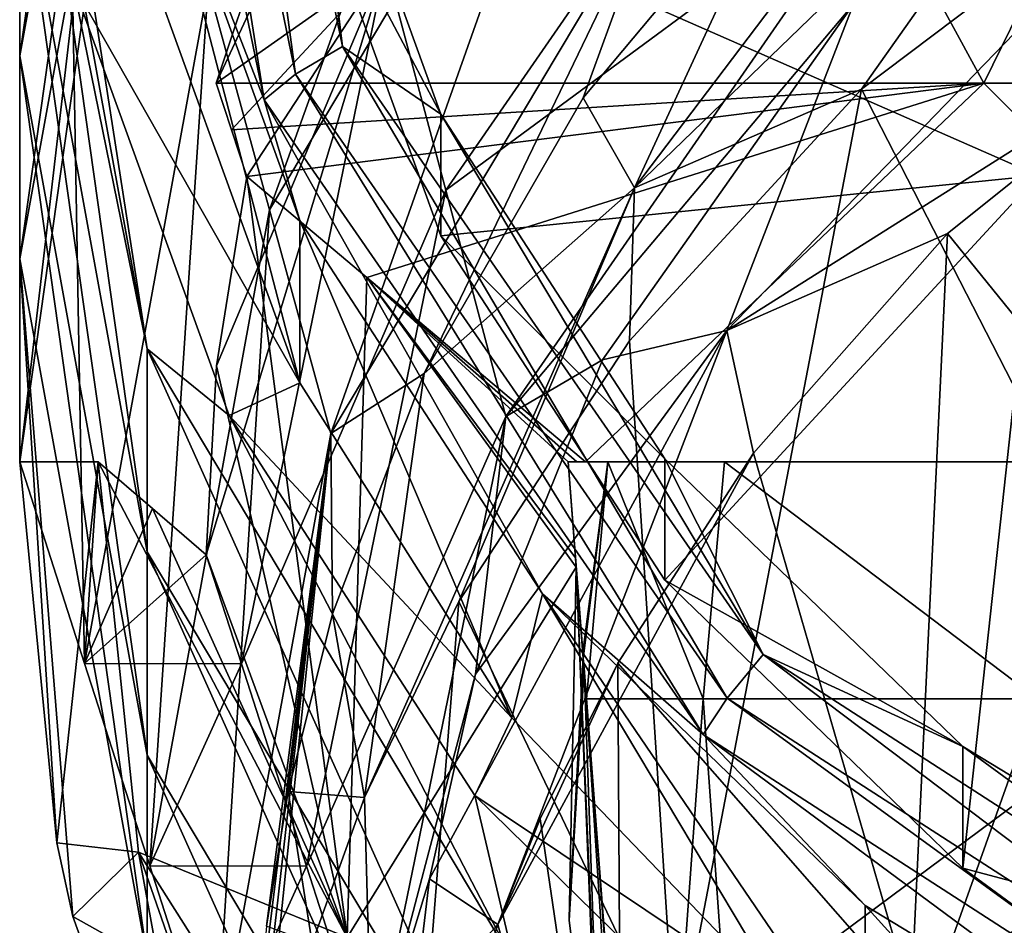
# Model space of a CAD drawing. Units: millimetres. Extents: x -38 to 38, y -224 to 111.
# Drawn here: x -14 to -7, y 88 to 94 of the extents above; entities that cross this region are included whole.
import ezdxf

# ---------------------------------------------------------------- set-up
doc = ezdxf.new("R2010")
doc.units = ezdxf.units.MM
doc.header["$LTSCALE"] = 65.185185
for name, color, linetype in [('100', 7, 'CONTINUOUS'), ('101', 7, 'CONTINUOUS'), ('102', 7, 'CONTINUOUS'), ('103', 7, 'CONTINUOUS'), ('106', 7, 'CONTINUOUS'), ('109', 7, 'CONTINUOUS'), ('119', 7, 'CONTINUOUS'), ('120', 7, 'CONTINUOUS'), ('121', 7, 'CONTINUOUS'), ('72', 7, 'CONTINUOUS'), ('73', 7, 'CONTINUOUS'), ('74', 7, 'CONTINUOUS'), ('75', 7, 'CONTINUOUS'), ('77', 7, 'CONTINUOUS'), ('78', 7, 'CONTINUOUS'), ('80', 7, 'CONTINUOUS'), ('88', 7, 'CONTINUOUS'), ('89', 7, 'CONTINUOUS'), ('90', 7, 'CONTINUOUS'), ('97', 7, 'CONTINUOUS'), ('99', 7, 'CONTINUOUS')]:
    doc.layers.add(name, color=color, linetype=linetype)

msp = doc.modelspace()

# ---------------------------------------------------------------- linework, layer by layer
at = {"layer": '100', "linetype": 'Continuous'}
for points in [[(-12.9987, 91, 35), (-13.5, 91, 35), (-13.0858, 89.7137, 30.1994), (-12.9987, 91, 35)], [(-12.9987, 91, 35), (-13.0858, 89.7137, 30.1994), (-12.6523, 90.7025, 33.8897), (-12.9987, 91, 35)], [(-13.0858, 89.7137, 30.1994), (-12.3092, 90.4075, 32.7886), (-12.6523, 90.7025, 33.8897), (-13.0858, 89.7137, 30.1994)], [(-12.3092, 90.4075, 32.7886), (-13.0858, 89.7137, 30.1994), (-12.0848, 89.7104, 30.1871), (-12.3092, 90.4075, 32.7886)], [(-13.0858, 89.7137, 30.1994), (-12.6702, 88.4228, 25.3816), (-12.0848, 89.7104, 30.1871), (-13.0858, 89.7137, 30.1994)], [(-12.0848, 89.7104, 30.1871), (-12.6702, 88.4228, 25.3816), (-11.6691, 88.4195, 25.3693), (-12.0848, 89.7104, 30.1871)], [(-12.6702, 88.4228, 25.3816), (-12.2546, 87.1318, 20.5639), (-11.6691, 88.4195, 25.3693), (-12.6702, 88.4228, 25.3816)], [(-12.2546, 87.1318, 20.5639), (-11.2535, 87.1285, 20.5515), (-11.6691, 88.4195, 25.3693), (-12.2546, 87.1318, 20.5639)]]:
    msp.add_3dface(points, dxfattribs=at)
at = {"layer": '101', "linetype": 'Continuous'}
for points in [[(-9.9035, 89.7459, 24.9833), (-9.8987, 89.6835, 25), (-9.9928, 88.0729, 25.4316), (-9.9035, 89.7459, 24.9833)], [(-9.8987, 89.6835, 25), (-9.7823, 86.4074, 25.8778), (-9.9928, 88.0729, 25.4316), (-9.8987, 89.6835, 25)], [(-9.8987, 89.6835, 25), (-9.5274, 84.8565, 26.2934), (-9.5544, 85.1273, 26.2208), (-9.8987, 89.6835, 25)], [(-9.7823, 86.4074, 25.8778), (-9.8987, 89.6835, 25), (-9.6336, 85.6748, 26.0741), (-9.7823, 86.4074, 25.8778)], [(-9.6336, 85.6748, 26.0741), (-9.8987, 89.6835, 25), (-9.5544, 85.1273, 26.2208), (-9.6336, 85.6748, 26.0741)]]:
    msp.add_3dface(points, dxfattribs=at)
at = {"layer": '102', "linetype": 'Continuous'}
for points in [[(-12.2466, 93.4148, 34.353), (-7.348, 93.4148, 34.353), (-12.1488, 93.1172, 33.2424), (-12.2466, 93.4148, 34.353)], [(-7.348, 93.4148, 34.353), (-12.0512, 92.8204, 32.1347), (-12.1488, 93.1172, 33.2424), (-7.348, 93.4148, 34.353)], [(-12.0512, 92.8204, 32.1347), (-7.348, 93.4148, 34.353), (-11.2847, 92.1753, 29.727), (-12.0512, 92.8204, 32.1347)], [(-7.348, 93.4148, 34.353), (-9.8884, 91, 25.3407), (-11.2847, 92.1753, 29.727), (-7.348, 93.4148, 34.353)], [(-7.348, 93.4148, 34.353), (-4.9442, 91, 25.3407), (-9.8884, 91, 25.3407), (-7.348, 93.4148, 34.353)], [(-7.348, 93.4148, 34.353), (-2.4493, 93.4148, 34.353), (-4.9442, 91, 25.3407), (-7.348, 93.4148, 34.353)]]:
    msp.add_3dface(points, dxfattribs=at)
at = {"layer": '103', "linetype": 'Continuous'}
for points in [[(-12.2449, 91.6122, 32.4618), (-12.0512, 92.8204, 32.1347), (-11.4096, 87.9658, 30.8549), (-12.2449, 91.6122, 32.4618)], [(-12.0512, 92.8204, 32.1347), (-11.2847, 92.1753, 29.727), (-11.4096, 87.9658, 30.8549), (-12.0512, 92.8204, 32.1347)], [(-11.2847, 92.1753, 29.727), (-9.9483, 90.3276, 25.2556), (-11.4096, 87.9658, 30.8549), (-11.2847, 92.1753, 29.727)], [(-9.8884, 91, 25.3407), (-9.9443, 91, 25.4951), (-11.2847, 92.1753, 29.727), (-9.8884, 91, 25.3407)], [(-9.9443, 91, 25.4951), (-10, 91, 25.6499), (-11.2847, 92.1753, 29.727), (-9.9443, 91, 25.4951)], [(-10, 91, 25.6499), (-9.9528, 90.3866, 25.2868), (-11.2847, 92.1753, 29.727), (-10, 91, 25.6499)], [(-9.9528, 90.3866, 25.2868), (-9.9483, 90.3276, 25.2556), (-11.2847, 92.1753, 29.727), (-9.9528, 90.3866, 25.2868)], [(-12.3092, 90.4075, 32.7886), (-12.2449, 91.6122, 32.4618), (-11.4096, 87.9658, 30.8549), (-12.3092, 90.4075, 32.7886)], [(-12.7413, 88.5095, 35.6673), (-12.9987, 91, 35), (-11.4096, 87.9658, 30.8549), (-12.7413, 88.5095, 35.6673)], [(-12.9987, 91, 35), (-12.6523, 90.7025, 33.8897), (-11.4096, 87.9658, 30.8549), (-12.9987, 91, 35)], [(-12.3092, 90.4075, 32.7886), (-11.4096, 87.9658, 30.8549), (-12.6523, 90.7025, 33.8897), (-12.3092, 90.4075, 32.7886)], [(-11.4096, 87.9658, 30.8549), (-9.9483, 90.3276, 25.2556), (-9.7755, 86.073, 26.2828), (-11.4096, 87.9658, 30.8549)], [(-9.9483, 90.3276, 25.2556), (-9.9035, 89.7459, 24.9833), (-9.9928, 88.0729, 25.4316), (-9.9483, 90.3276, 25.2556)], [(-9.7823, 86.4074, 25.8778), (-9.9483, 90.3276, 25.2556), (-9.9928, 88.0729, 25.4316), (-9.7823, 86.4074, 25.8778)], [(-9.9066, 89.7864, 25), (-9.9035, 89.7459, 24.9833), (-9.9483, 90.3276, 25.2556), (-9.9066, 89.7864, 25)], [(-9.9483, 90.3276, 25.2556), (-9.7823, 86.4074, 25.8778), (-9.7755, 86.073, 26.2828), (-9.9483, 90.3276, 25.2556)], [(-11.7105, 85.5506, 36.4602), (-12.7413, 88.5095, 35.6673), (-9.8791, 83.9924, 31.8103), (-11.7105, 85.5506, 36.4602)], [(-9.8791, 83.9924, 31.8103), (-12.7413, 88.5095, 35.6673), (-11.4096, 87.9658, 30.8549), (-9.8791, 83.9924, 31.8103)]]:
    msp.add_3dface(points, dxfattribs=at)
at = {"layer": '106', "linetype": 'Continuous'}
for points in [[(-8.1276, 93.3771, 14.8661), (-6.324, 94.7376, 14.509), (-6.1627, 89.5472, 12.8081), (-8.1276, 93.3771, 14.8661)], [(-9.6093, 91.7713, 15.3097), (-8.1276, 93.3771, 14.8661), (-9.3122, 87.2066, 13.7577), (-9.6093, 91.7713, 15.3097)], [(-9.3122, 87.2066, 13.7577), (-8.1276, 93.3771, 14.8661), (-6.1627, 89.5472, 12.8081), (-9.3122, 87.2066, 13.7577)], [(-10.6966, 90.1095, 15.808), (-9.6093, 91.7713, 15.3097), (-9.3122, 87.2066, 13.7577), (-10.6966, 90.1095, 15.808)], [(-10.6966, 90.1095, 15.808), (-11.1703, 84.1518, 15.0071), (-11.299, 88.8587, 16.2429), (-10.6966, 90.1095, 15.808)], [(-11.1703, 84.1518, 15.0071), (-10.6966, 90.1095, 15.808), (-9.3122, 87.2066, 13.7577), (-11.1703, 84.1518, 15.0071)], [(-9.3122, 87.2066, 13.7577), (-6.1627, 89.5472, 12.8081), (-8.8158, 82.6776, 12.0771), (-9.3122, 87.2066, 13.7577)], [(-8.8158, 82.6776, 12.0771), (-6.1627, 89.5472, 12.8081), (-5.7939, 84.4843, 11.0955), (-8.8158, 82.6776, 12.0771)], [(-11.1703, 84.1518, 15.0071), (-11.6337, 87.9301, 16.6147), (-11.299, 88.8587, 16.2429), (-11.1703, 84.1518, 15.0071)]]:
    msp.add_3dface(points, dxfattribs=at)
at = {"layer": '109', "linetype": 'Continuous'}
for points in [[(-7.5789, 92.4571, 15.1029), (-5.076, 89.3649, 13.192), (-5.9775, 93.7376, 14.7743), (-7.5789, 92.4571, 15.1029)], [(-8.8165, 91.0551, 15.48), (-7.8112, 87.5808, 13.8977), (-7.5789, 92.4571, 15.1029), (-8.8165, 91.0551, 15.48)], [(-7.8112, 87.5808, 13.8977), (-5.076, 89.3649, 13.192), (-7.5789, 92.4571, 15.1029), (-7.8112, 87.5808, 13.8977)], [(-9.6831, 89.7151, 15.8694), (-7.8112, 87.5808, 13.8977), (-8.8165, 91.0551, 15.48), (-9.6831, 89.7151, 15.8694)], [(-10.1777, 88.7226, 16.1954), (-9.6549, 85.1702, 14.8511), (-9.6831, 89.7151, 15.8694), (-10.1777, 88.7226, 16.1954)], [(-9.6549, 85.1702, 14.8511), (-7.8112, 87.5808, 13.8977), (-9.6831, 89.7151, 15.8694), (-9.6549, 85.1702, 14.8511)], [(-5.076, 89.3649, 13.192), (-7.8112, 87.5808, 13.8977), (-4.6958, 84.1123, 11.561), (-5.076, 89.3649, 13.192)], [(-10.4481, 88.0478, 16.4418), (-9.6549, 85.1702, 14.8511), (-10.1777, 88.7226, 16.1954), (-10.4481, 88.0478, 16.4418)], [(-10.4752, 87.9718, 16.4711), (-9.6549, 85.1702, 14.8511), (-10.4481, 88.0478, 16.4418), (-10.4752, 87.9718, 16.4711)]]:
    msp.add_3dface(points, dxfattribs=at)
at = {"layer": '119', "linetype": 'Continuous'}
for points in [[(-12.382, 98.2273, 61.9727), (-12.7068, 98.1712, 61.7633), (-11.7396, 93.4742, 63.0218), (-12.382, 98.2273, 61.9727)], [(-12, 98.2469, 62.0459), (-12.382, 98.2273, 61.9727), (-11.4394, 93.6504, 63.1991), (-12, 98.2469, 62.0459)], [(-11.4394, 93.6504, 63.1991), (-12.382, 98.2273, 61.9727), (-11.7396, 93.4742, 63.0218), (-11.4394, 93.6504, 63.1991)], [(-11.6991, 95.6677, 62.737), (-12, 98.2469, 62.0459), (-11.4394, 93.6504, 63.1991), (-11.6991, 95.6677, 62.737)], [(-12.7068, 98.1712, 61.7633), (-12.9239, 98.0872, 61.4496), (-11.9401, 93.3099, 62.7297), (-12.7068, 98.1712, 61.7633)], [(-11.7396, 93.4742, 63.0218), (-12.7068, 98.1712, 61.7633), (-11.9401, 93.3099, 62.7297), (-11.7396, 93.4742, 63.0218)], [(-12.9239, 98.0872, 61.4496), (-12.6741, 95.1939, 61.8287), (-11.9401, 93.3099, 62.7297), (-12.9239, 98.0872, 61.4496)], [(-10.8116, 93.2177, 63.3935), (-11.6991, 95.6677, 62.737), (-11.4394, 93.6504, 63.1991), (-10.8116, 93.2177, 63.3935)], [(-12.6741, 95.1939, 61.8287), (-11.7126, 92.5398, 62.5399), (-11.9401, 93.3099, 62.7297), (-12.6741, 95.1939, 61.8287)], [(-8.9851, 89.4923, 64.0888), (-11.4394, 93.6504, 63.1991), (-11.7396, 93.4742, 63.0218), (-8.9851, 89.4923, 64.0888)], [(-8.7554, 89.7703, 64.2387), (-10.8116, 93.2177, 63.3935), (-11.4394, 93.6504, 63.1991), (-8.7554, 89.7703, 64.2387)], [(-8.7554, 89.7703, 64.2387), (-11.4394, 93.6504, 63.1991), (-8.9851, 89.4923, 64.0888), (-8.7554, 89.7703, 64.2387)], [(-9.1386, 89.26, 63.8149), (-11.7396, 93.4742, 63.0218), (-11.9401, 93.3099, 62.7297), (-9.1386, 89.26, 63.8149)], [(-8.9851, 89.4923, 64.0888), (-11.7396, 93.4742, 63.0218), (-9.1386, 89.26, 63.8149), (-8.9851, 89.4923, 64.0888)], [(-11.7126, 92.5398, 62.5399), (-10.1638, 90.1589, 63.1778), (-11.9401, 93.3099, 62.7297), (-11.7126, 92.5398, 62.5399)], [(-10.1638, 90.1589, 63.1778), (-9.1386, 89.26, 63.8149), (-11.9401, 93.3099, 62.7297), (-10.1638, 90.1589, 63.1778)], [(-9.382, 91.02, 63.9824), (-10.8116, 93.2177, 63.3935), (-8.7554, 89.7703, 64.2387), (-9.382, 91.02, 63.9824)], [(-7.4819, 89.1846, 64.4742), (-9.382, 91.02, 63.9824), (-8.7554, 89.7703, 64.2387), (-7.4819, 89.1846, 64.4742)], [(-10.1638, 90.1589, 63.1778), (-8.1054, 88.1706, 63.7106), (-9.1386, 89.26, 63.8149), (-10.1638, 90.1589, 63.1778)], [(-4.8627, 86.8316, 64.8017), (-8.7554, 89.7703, 64.2387), (-8.9851, 89.4923, 64.0888), (-4.8627, 86.8316, 64.8017)], [(-4.7384, 87.1777, 64.9334), (-7.4819, 89.1846, 64.4742), (-8.7554, 89.7703, 64.2387), (-4.7384, 87.1777, 64.9334)], [(-4.7384, 87.1777, 64.9334), (-8.7554, 89.7703, 64.2387), (-4.8627, 86.8316, 64.8017), (-4.7384, 87.1777, 64.9334)], [(-4.9458, 86.5539, 64.54), (-8.9851, 89.4923, 64.0888), (-9.1386, 89.26, 63.8149), (-4.9458, 86.5539, 64.54)], [(-4.8627, 86.8316, 64.8017), (-8.9851, 89.4923, 64.0888), (-4.9458, 86.5539, 64.54), (-4.8627, 86.8316, 64.8017)], [(-8.1054, 88.1706, 63.7106), (-5.6405, 86.6746, 64.1114), (-9.1386, 89.26, 63.8149), (-8.1054, 88.1706, 63.7106)], [(-5.6405, 86.6746, 64.1114), (-4.9458, 86.5539, 64.54), (-9.1386, 89.26, 63.8149), (-5.6405, 86.6746, 64.1114)], [(-5.2066, 87.8037, 64.8442), (-7.4819, 89.1846, 64.4742), (-4.7384, 87.1777, 64.9334), (-5.2066, 87.8037, 64.8442)]]:
    msp.add_3dface(points, dxfattribs=at)
at = {"layer": '120', "linetype": 'Continuous'}
for points in [[(-6.0753, 94.8489, 15.3943), (-8.1784, 93.9196, 16.8762), (-8.9868, 91.8386, 15.9334), (-6.0753, 94.8489, 15.3943)], [(-5.9775, 93.7376, 14.7743), (-6.0753, 94.8489, 15.3943), (-8.9868, 91.8386, 15.9334), (-5.9775, 93.7376, 14.7743)], [(-8.1784, 93.9196, 16.8762), (-9.7816, 91.6503, 17.2673), (-8.9868, 91.8386, 15.9334), (-8.1784, 93.9196, 16.8762)], [(-7.5789, 92.4571, 15.1029), (-5.9775, 93.7376, 14.7743), (-8.9868, 91.8386, 15.9334), (-7.5789, 92.4571, 15.1029)], [(-8.8165, 91.0551, 15.48), (-7.5789, 92.4571, 15.1029), (-8.9868, 91.8386, 15.9334), (-8.8165, 91.0551, 15.48)], [(-10.5921, 89.6458, 17.5598), (-10.8852, 88.3407, 17.7144), (-8.9868, 91.8386, 15.9334), (-10.5921, 89.6458, 17.5598)], [(-10.8852, 88.3407, 17.7144), (-10.4481, 88.0478, 16.4418), (-8.9868, 91.8386, 15.9334), (-10.8852, 88.3407, 17.7144)], [(-9.7816, 91.6503, 17.2673), (-10.5921, 89.6458, 17.5598), (-8.9868, 91.8386, 15.9334), (-9.7816, 91.6503, 17.2673)], [(-10.4481, 88.0478, 16.4418), (-8.8165, 91.0551, 15.48), (-8.9868, 91.8386, 15.9334), (-10.4481, 88.0478, 16.4418)], [(-10.4481, 88.0478, 16.4418), (-9.6831, 89.7151, 15.8694), (-8.8165, 91.0551, 15.48), (-10.4481, 88.0478, 16.4418)], [(-10.4481, 88.0478, 16.4418), (-10.1777, 88.7226, 16.1954), (-9.6831, 89.7151, 15.8694), (-10.4481, 88.0478, 16.4418)], [(-10.8852, 88.3407, 17.7144), (-10.9908, 87.4538, 17.7991), (-10.4481, 88.0478, 16.4418), (-10.8852, 88.3407, 17.7144)], [(-10.9908, 87.4538, 17.7991), (-10.4752, 87.9718, 16.4711), (-10.4481, 88.0478, 16.4418), (-10.9908, 87.4538, 17.7991)]]:
    msp.add_3dface(points, dxfattribs=at)
at = {"layer": '121', "linetype": 'Continuous'}
for points in [[(-8.5832, 94.8991, 16.5882), (-6.8751, 96.3139, 16.3148), (-9.5759, 92.7473, 15.692), (-8.5832, 94.8991, 16.5882)], [(-9.5759, 92.7473, 15.692), (-6.8751, 96.3139, 16.3148), (-6.4102, 95.8071, 15.1296), (-9.5759, 92.7473, 15.692)], [(-8.1276, 93.3771, 14.8661), (-9.5759, 92.7473, 15.692), (-6.4102, 95.8071, 15.1296), (-8.1276, 93.3771, 14.8661)], [(-6.324, 94.7376, 14.509), (-8.1276, 93.3771, 14.8661), (-6.4102, 95.8071, 15.1296), (-6.324, 94.7376, 14.509)], [(-9.9036, 93.3227, 16.874), (-8.5832, 94.8991, 16.5882), (-9.5759, 92.7473, 15.692), (-9.9036, 93.3227, 16.874)], [(-8.1276, 93.3771, 14.8661), (-9.6093, 91.7713, 15.3097), (-9.5759, 92.7473, 15.692), (-8.1276, 93.3771, 14.8661)], [(-10.9186, 91.563, 17.1653), (-9.9036, 93.3227, 16.874), (-9.5759, 92.7473, 15.692), (-10.9186, 91.563, 17.1653)], [(-11.299, 88.8587, 16.2429), (-10.9186, 91.563, 17.1653), (-9.5759, 92.7473, 15.692), (-11.299, 88.8587, 16.2429)], [(-10.6966, 90.1095, 15.808), (-11.299, 88.8587, 16.2429), (-9.5759, 92.7473, 15.692), (-10.6966, 90.1095, 15.808)], [(-9.6093, 91.7713, 15.3097), (-10.6966, 90.1095, 15.808), (-9.5759, 92.7473, 15.692), (-9.6093, 91.7713, 15.3097)], [(-11.5038, 90.0311, 17.3851), (-10.9186, 91.563, 17.1653), (-11.299, 88.8587, 16.2429), (-11.5038, 90.0311, 17.3851)], [(-11.7869, 88.8965, 17.5249), (-11.5038, 90.0311, 17.3851), (-11.299, 88.8587, 16.2429), (-11.7869, 88.8965, 17.5249)], [(-11.9241, 88.0386, 17.616), (-11.7869, 88.8965, 17.5249), (-11.6337, 87.9301, 16.6147), (-11.9241, 88.0386, 17.616)], [(-11.6337, 87.9301, 16.6147), (-11.7869, 88.8965, 17.5249), (-11.299, 88.8587, 16.2429), (-11.6337, 87.9301, 16.6147)]]:
    msp.add_3dface(points, dxfattribs=at)
at = {"layer": '72', "linetype": 'Continuous'}
for points in [[(-11.7122, 91.5043, 58.6762), (-12.6741, 94.1596, 57.9647), (-13.1616, 94.0522, 57.9935), (-11.7122, 91.5043, 58.6762)], [(-12.1626, 91.2947, 58.7324), (-11.7122, 91.5043, 58.6762), (-13.1616, 94.0522, 57.9935), (-12.1626, 91.2947, 58.7324)], [(-10.3586, 89.3659, 59.2492), (-11.7122, 91.5043, 58.6762), (-12.1626, 91.2947, 58.7324), (-10.3586, 89.3659, 59.2492)], [(-10.5952, 88.872, 59.3815), (-10.3586, 89.3659, 59.2492), (-12.1626, 91.2947, 58.7324), (-10.5952, 88.872, 59.3815)], [(-8.5929, 87.5302, 59.7411), (-10.3586, 89.3659, 59.2492), (-10.5952, 88.872, 59.3815), (-8.5929, 87.5302, 59.7411)], [(-8.5212, 86.8388, 59.9264), (-8.5929, 87.5302, 59.7411), (-10.5952, 88.872, 59.3815), (-8.5212, 86.8388, 59.9264)]]:
    msp.add_3dface(points, dxfattribs=at)
at = {"layer": '73', "linetype": 'Continuous'}
for points in [[(-13.5, 94.8849, 49.4985), (-12.6859, 99.3448, 48.3035), (-13.5, 93.5895, 44.6641), (-13.5, 94.8849, 49.4985)], [(-13.5, 93.5895, 44.6641), (-12.6859, 99.3448, 48.3035), (-12.6859, 98.0494, 43.469), (-13.5, 93.5895, 44.6641)], [(-12.6859, 96.754, 38.6346), (-13.5, 92.2941, 39.8296), (-12.6859, 98.0494, 43.469), (-12.6859, 96.754, 38.6346)], [(-13.5, 92.2941, 39.8296), (-13.5, 93.5895, 44.6641), (-12.6859, 98.0494, 43.469), (-13.5, 92.2941, 39.8296)], [(-13.5, 92.2941, 39.8296), (-12.6859, 96.754, 38.6346), (-13.5, 91, 35), (-13.5, 92.2941, 39.8296)], [(-13.5, 91, 35), (-12.6859, 96.754, 38.6346), (-13.1615, 93.9038, 34.2306), (-13.5, 91, 35)]]:
    msp.add_3dface(points, dxfattribs=at)
at = {"layer": '74', "linetype": 'Continuous'}
for points in [[(-13.1616, 94.0522, 57.9935), (-13.5, 96.9528, 57.2163), (-12.6859, 91.7203, 55.528), (-13.1616, 94.0522, 57.9935)], [(-13.5, 96.9528, 57.2163), (-13.5, 96.1803, 54.333), (-12.6859, 91.7203, 55.528), (-13.5, 96.9528, 57.2163)], [(-13.5, 96.1803, 54.333), (-13.5, 94.8849, 49.4985), (-12.6859, 90.4249, 50.6936), (-13.5, 96.1803, 54.333)], [(-12.6859, 91.7203, 55.528), (-13.5, 96.1803, 54.333), (-12.6859, 90.4249, 50.6936), (-12.6859, 91.7203, 55.528)], [(-13.5, 94.8849, 49.4985), (-13.5, 93.5895, 44.6641), (-12.6859, 89.1295, 45.8591), (-13.5, 94.8849, 49.4985)], [(-12.6859, 90.4249, 50.6936), (-13.5, 94.8849, 49.4985), (-12.6859, 89.1295, 45.8591), (-12.6859, 90.4249, 50.6936)], [(-12.1626, 91.2947, 58.7324), (-13.1616, 94.0522, 57.9935), (-12.6859, 91.7203, 55.528), (-12.1626, 91.2947, 58.7324)], [(-13.5, 93.5895, 44.6641), (-13.5, 92.2941, 39.8296), (-12.6859, 87.8342, 41.0247), (-13.5, 93.5895, 44.6641)], [(-13.5, 93.5895, 44.6641), (-12.6859, 87.8342, 41.0247), (-12.6859, 89.1295, 45.8591), (-13.5, 93.5895, 44.6641)], [(-13.5, 92.2941, 39.8296), (-13.5, 91, 35), (-13.2634, 88.57, 35.6511), (-13.5, 92.2941, 39.8296)], [(-12.6859, 87.8342, 41.0247), (-13.5, 92.2941, 39.8296), (-13.1614, 88.0988, 35.7774), (-12.6859, 87.8342, 41.0247)], [(-13.1614, 88.0988, 35.7774), (-13.5, 92.2941, 39.8296), (-13.2634, 88.57, 35.6511), (-13.1614, 88.0988, 35.7774)], [(-10.3416, 87.7983, 56.5789), (-12.1626, 91.2947, 58.7324), (-12.6859, 91.7203, 55.528), (-10.3416, 87.7983, 56.5789)], [(-10.3416, 87.7983, 56.5789), (-12.6859, 91.7203, 55.528), (-10.3416, 86.5029, 51.7445), (-10.3416, 87.7983, 56.5789)], [(-10.3416, 86.5029, 51.7445), (-12.6859, 91.7203, 55.528), (-12.6859, 90.4249, 50.6936), (-10.3416, 86.5029, 51.7445)], [(-10.5952, 88.872, 59.3815), (-12.1626, 91.2947, 58.7324), (-10.3416, 87.7983, 56.5789), (-10.5952, 88.872, 59.3815)], [(-10.3416, 86.5029, 51.7445), (-12.6859, 90.4249, 50.6936), (-10.3416, 85.2075, 46.91), (-10.3416, 86.5029, 51.7445)], [(-10.3416, 85.2075, 46.91), (-12.6859, 90.4249, 50.6936), (-12.6859, 89.1295, 45.8591), (-10.3416, 85.2075, 46.91)], [(-12.6859, 87.8342, 41.0247), (-10.3416, 83.9121, 42.0756), (-12.6859, 89.1295, 45.8591), (-12.6859, 87.8342, 41.0247)], [(-10.3416, 83.9121, 42.0756), (-10.3416, 85.2075, 46.91), (-12.6859, 89.1295, 45.8591), (-10.3416, 83.9121, 42.0756)], [(-8.5212, 86.8388, 59.9264), (-10.5952, 88.872, 59.3815), (-10.3416, 87.7983, 56.5789), (-8.5212, 86.8388, 59.9264)], [(-12.1629, 85.3419, 36.5161), (-12.6859, 87.8342, 41.0247), (-13.1614, 88.0988, 35.7774), (-12.1629, 85.3419, 36.5161)]]:
    msp.add_3dface(points, dxfattribs=at)
at = {"layer": '75', "linetype": 'Continuous'}
for points in [[(-11.3976, 95.9574, 33.6717), (-9.9863, 98.2604, 33.0546), (-12.2466, 93.4148, 34.353), (-11.3976, 95.9574, 33.6717)], [(-12.2466, 93.4148, 34.353), (-9.9863, 98.2604, 33.0546), (-7.348, 93.4148, 34.353), (-12.2466, 93.4148, 34.353)], [(-9.9863, 98.2604, 33.0546), (-4.977, 98.2444, 33.0589), (-7.348, 93.4148, 34.353), (-9.9863, 98.2604, 33.0546)], [(-7.348, 93.4148, 34.353), (-4.977, 98.2444, 33.0589), (-2.4493, 93.4148, 34.353), (-7.348, 93.4148, 34.353)], [(-13.2634, 88.57, 35.6511), (-13.5, 91, 35), (-12.9987, 91, 35), (-13.2634, 88.57, 35.6511)], [(-12.7413, 88.5095, 35.6673), (-13.2634, 88.57, 35.6511), (-12.9987, 91, 35), (-12.7413, 88.5095, 35.6673)], [(-13.1614, 88.0988, 35.7774), (-13.2634, 88.57, 35.6511), (-12.7413, 88.5095, 35.6673), (-13.1614, 88.0988, 35.7774)], [(-12.1629, 85.3419, 36.5161), (-13.1614, 88.0988, 35.7774), (-12.7413, 88.5095, 35.6673), (-12.1629, 85.3419, 36.5161)], [(-11.7105, 85.5506, 36.4602), (-12.1629, 85.3419, 36.5161), (-12.7413, 88.5095, 35.6673), (-11.7105, 85.5506, 36.4602)]]:
    msp.add_3dface(points, dxfattribs=at)
at = {"layer": '77', "linetype": 'Continuous'}
for points in [[(-12.6741, 94.1596, 57.9647), (-11.7122, 91.5043, 58.6762), (-12.6741, 95.1939, 61.8287), (-12.6741, 94.1596, 57.9647)], [(-12.6741, 95.1939, 61.8287), (-11.7122, 91.5043, 58.6762), (-11.7126, 92.5398, 62.5399), (-12.6741, 95.1939, 61.8287)], [(-11.7122, 91.5043, 58.6762), (-10.3586, 89.3659, 59.2492), (-11.7126, 92.5398, 62.5399), (-11.7122, 91.5043, 58.6762)], [(-11.7126, 92.5398, 62.5399), (-10.3586, 89.3659, 59.2492), (-10.1638, 90.1589, 63.1778), (-11.7126, 92.5398, 62.5399)], [(-10.3586, 89.3659, 59.2492), (-8.5929, 87.5302, 59.7411), (-10.1638, 90.1589, 63.1778), (-10.3586, 89.3659, 59.2492)], [(-8.5929, 87.5302, 59.7411), (-8.1061, 87.136, 59.8467), (-10.1638, 90.1589, 63.1778), (-8.5929, 87.5302, 59.7411)], [(-10.1638, 90.1589, 63.1778), (-8.1061, 87.136, 59.8467), (-8.1054, 88.1706, 63.7106), (-10.1638, 90.1589, 63.1778)], [(-8.1061, 87.136, 59.8467), (-5.9435, 85.7852, 60.2087), (-8.1054, 88.1706, 63.7106), (-8.1061, 87.136, 59.8467)], [(-8.1054, 88.1706, 63.7106), (-5.9435, 85.7852, 60.2087), (-5.6405, 86.6746, 64.1114), (-8.1054, 88.1706, 63.7106)]]:
    msp.add_3dface(points, dxfattribs=at)
at = {"layer": '78', "linetype": 'Continuous'}
for points in [[(-7, 92.8274, 60.3923), (-7, 97.4705, 59.1481), (-11.6993, 94.8925, 59.8389), (-7, 92.8274, 60.3923)], [(-10.812, 92.4426, 60.4954), (-7, 92.8274, 60.3923), (-11.6993, 94.8925, 59.8389), (-10.812, 92.4426, 60.4954)], [(-9.382, 90.2442, 61.0844), (-7, 92.8274, 60.3923), (-10.812, 92.4426, 60.4954), (-9.382, 90.2442, 61.0844)], [(-7.4812, 88.4082, 61.5764), (-7, 92.8274, 60.3923), (-9.382, 90.2442, 61.0844), (-7.4812, 88.4082, 61.5764)], [(-7.0522, 88.0924, 61.661), (-7, 92.8274, 60.3923), (-7.4812, 88.4082, 61.5764), (-7.0522, 88.0924, 61.661)]]:
    msp.add_3dface(points, dxfattribs=at)
at = {"layer": '80', "linetype": 'Continuous'}
for points in [[(-10.8116, 93.2177, 63.3935), (-11.6993, 94.8925, 59.8389), (-11.6991, 95.6677, 62.737), (-10.8116, 93.2177, 63.3935)], [(-10.812, 92.4426, 60.4954), (-11.6993, 94.8925, 59.8389), (-10.8116, 93.2177, 63.3935), (-10.812, 92.4426, 60.4954)], [(-9.382, 91.02, 63.9824), (-10.812, 92.4426, 60.4954), (-10.8116, 93.2177, 63.3935), (-9.382, 91.02, 63.9824)], [(-9.382, 90.2442, 61.0844), (-10.812, 92.4426, 60.4954), (-9.382, 91.02, 63.9824), (-9.382, 90.2442, 61.0844)], [(-7.4819, 89.1846, 64.4742), (-9.382, 90.2442, 61.0844), (-9.382, 91.02, 63.9824), (-7.4819, 89.1846, 64.4742)], [(-7.4812, 88.4082, 61.5764), (-9.382, 90.2442, 61.0844), (-7.4819, 89.1846, 64.4742), (-7.4812, 88.4082, 61.5764)], [(-5.2066, 87.8037, 64.8442), (-7.4812, 88.4082, 61.5764), (-7.4819, 89.1846, 64.4742), (-5.2066, 87.8037, 64.8442)], [(-7.0522, 88.0924, 61.661), (-7.4812, 88.4082, 61.5764), (-5.2066, 87.8037, 64.8442), (-7.0522, 88.0924, 61.661)]]:
    msp.add_3dface(points, dxfattribs=at)
at = {"layer": '88', "linetype": 'Continuous'}
for points in [[(-9.9443, 91, 25.4951), (-9.8884, 91, 25.3407), (-10, 91, 25), (-9.9443, 91, 25.4951)], [(-10, 91, 25), (-9.8884, 91, 25.3407), (-9.7471, 91, 22.7681), (-10, 91, 25)], [(-10, 91, 25.6499), (-9.9443, 91, 25.4951), (-10, 91, 25.3246), (-10, 91, 25.6499)], [(-10, 91, 25.3246), (-9.9443, 91, 25.4951), (-10, 91, 25), (-10, 91, 25.3246)], [(-9.8884, 91, 25.3407), (-4.9442, 91, 25.3407), (-9.7471, 91, 22.7681), (-9.8884, 91, 25.3407)], [(-9.7471, 91, 22.7681), (-4.9442, 91, 25.3407), (-9.0029, 91, 20.6479), (-9.7471, 91, 22.7681)], [(-9.0029, 91, 20.6479), (-4.9442, 91, 25.3407), (-4.5, 91, 20.6499), (-9.0029, 91, 20.6479)], [(-9.0029, 91, 20.6479), (-4.5, 91, 20.6499), (-6.234, 91, 17.1819), (-9.0029, 91, 20.6479)]]:
    msp.add_3dface(points, dxfattribs=at)
at = {"layer": '89', "linetype": 'Continuous'}
for points in [[(-10, 91, 25), (-9.7471, 91, 22.7681), (-9.9066, 89.7864, 25), (-10, 91, 25)], [(-9.9066, 89.7864, 25), (-9.7471, 91, 22.7681), (-9.9035, 89.7459, 24.9833), (-9.9066, 89.7864, 25)], [(-9.9035, 89.7459, 24.9833), (-9.7471, 91, 22.7681), (-9.8837, 89.4887, 25), (-9.9035, 89.7459, 24.9833)], [(-9.8837, 89.4887, 25), (-9.7471, 91, 22.7681), (-9.1384, 89.4887, 21.2348), (-9.8837, 89.4887, 25)], [(-9.7471, 91, 22.7681), (-9.0029, 91, 20.6479), (-9.1384, 89.4887, 21.2348), (-9.7471, 91, 22.7681)], [(-9.1384, 89.4887, 21.2348), (-9.0029, 91, 20.6479), (-7.0039, 89.4887, 18.0262), (-9.1384, 89.4887, 21.2348)], [(-9.0029, 91, 20.6479), (-6.234, 91, 17.1819), (-7.0039, 89.4887, 18.0262), (-9.0029, 91, 20.6479)], [(-9.8987, 89.6835, 25), (-9.9035, 89.7459, 24.9833), (-9.8837, 89.4887, 25), (-9.8987, 89.6835, 25)], [(-9.8837, 89.4887, 25), (-9.1384, 89.4887, 21.2348), (-9.4999, 84.4984, 25), (-9.8837, 89.4887, 25)], [(-9.1384, 89.4887, 21.2348), (-8.7777, 84.4984, 21.367), (-9.4999, 84.4984, 25), (-9.1384, 89.4887, 21.2348)], [(-9.1384, 89.4887, 21.2348), (-7.0039, 89.4887, 18.0262), (-8.7777, 84.4984, 21.367), (-9.1384, 89.4887, 21.2348)], [(-7.0039, 89.4887, 18.0262), (-6.7199, 84.4984, 18.2851), (-8.7777, 84.4984, 21.367), (-7.0039, 89.4887, 18.0262)]]:
    msp.add_3dface(points, dxfattribs=at)
at = {"layer": '90', "linetype": 'Continuous'}
for points in [[(-10, 91, 25.6499), (-10, 91, 25.3246), (-9.9528, 90.3866, 25.2868), (-10, 91, 25.6499)], [(-10, 91, 25.3246), (-10, 91, 25), (-9.9528, 90.3866, 25.2868), (-10, 91, 25.3246)], [(-10, 91, 25), (-9.9066, 89.7864, 25), (-9.9483, 90.3276, 25.2556), (-10, 91, 25)], [(-9.9528, 90.3866, 25.2868), (-10, 91, 25), (-9.9483, 90.3276, 25.2556), (-9.9528, 90.3866, 25.2868)], [(-9.8987, 89.6835, 25), (-9.8837, 89.4887, 25), (-9.5274, 84.8565, 26.2934), (-9.8987, 89.6835, 25)], [(-9.8837, 89.4887, 25), (-9.4999, 84.4984, 25), (-9.5274, 84.8565, 26.2934), (-9.8837, 89.4887, 25)]]:
    msp.add_3dface(points, dxfattribs=at)
at = {"layer": '97', "linetype": 'Continuous'}
for points in [[(-12.2965, 94.0368, 29.041), (-10.024, 97.8383, 28.0224), (-11.906, 92.6086, 24.26), (-12.2965, 94.0368, 29.041)], [(-11.906, 92.6086, 24.26), (-10.024, 97.8383, 28.0224), (-9.7056, 96.2893, 23.2738), (-11.906, 92.6086, 24.26)], [(-11.5154, 91.1804, 19.4791), (-11.906, 92.6086, 24.26), (-9.7056, 96.2893, 23.2738), (-11.5154, 91.1804, 19.4791)], [(-9.3872, 94.7403, 18.5252), (-11.5154, 91.1804, 19.4791), (-9.7056, 96.2893, 23.2738), (-9.3872, 94.7403, 18.5252)], [(-9.9036, 93.3227, 16.874), (-9.3872, 94.7403, 18.5252), (-8.5832, 94.8991, 16.5882), (-9.9036, 93.3227, 16.874)], [(-11.5154, 91.1804, 19.4791), (-9.3872, 94.7403, 18.5252), (-10.9186, 91.563, 17.1653), (-11.5154, 91.1804, 19.4791)], [(-10.9186, 91.563, 17.1653), (-9.3872, 94.7403, 18.5252), (-9.9036, 93.3227, 16.874), (-10.9186, 91.563, 17.1653)], [(-13.0858, 89.7137, 30.1994), (-13.1615, 93.9038, 34.2306), (-12.2965, 94.0368, 29.041), (-13.0858, 89.7137, 30.1994)], [(-13.0858, 89.7137, 30.1994), (-12.2965, 94.0368, 29.041), (-12.6702, 88.4228, 25.3816), (-13.0858, 89.7137, 30.1994)], [(-12.6702, 88.4228, 25.3816), (-12.2965, 94.0368, 29.041), (-11.906, 92.6086, 24.26), (-12.6702, 88.4228, 25.3816)], [(-13.5, 91, 35), (-13.1615, 93.9038, 34.2306), (-13.0858, 89.7137, 30.1994), (-13.5, 91, 35)], [(-12.2546, 87.1318, 20.5639), (-12.6702, 88.4228, 25.3816), (-11.906, 92.6086, 24.26), (-12.2546, 87.1318, 20.5639)], [(-11.5154, 91.1804, 19.4791), (-12.2546, 87.1318, 20.5639), (-11.906, 92.6086, 24.26), (-11.5154, 91.1804, 19.4791)], [(-11.5038, 90.0311, 17.3851), (-11.5154, 91.1804, 19.4791), (-10.9186, 91.563, 17.1653), (-11.5038, 90.0311, 17.3851)], [(-12.2546, 87.1318, 20.5639), (-11.5154, 91.1804, 19.4791), (-12.0107, 86.3745, 17.7376), (-12.2546, 87.1318, 20.5639)], [(-12.0107, 86.3745, 17.7376), (-11.5154, 91.1804, 19.4791), (-12.0107, 86.8185, 17.7164), (-12.0107, 86.3745, 17.7376)], [(-12.0107, 86.8185, 17.7164), (-11.5154, 91.1804, 19.4791), (-11.9876, 87.3631, 17.6769), (-12.0107, 86.8185, 17.7164)], [(-11.9876, 87.3631, 17.6769), (-11.5154, 91.1804, 19.4791), (-11.9241, 88.0386, 17.616), (-11.9876, 87.3631, 17.6769)], [(-11.9241, 88.0386, 17.616), (-11.5154, 91.1804, 19.4791), (-11.7869, 88.8965, 17.5249), (-11.9241, 88.0386, 17.616)], [(-11.7869, 88.8965, 17.5249), (-11.5154, 91.1804, 19.4791), (-11.5038, 90.0311, 17.3851), (-11.7869, 88.8965, 17.5249)]]:
    msp.add_3dface(points, dxfattribs=at)
at = {"layer": '99', "linetype": 'Continuous'}
for points in [[(-8.2513, 96.3896, 23.2337), (-11.1649, 94.1774, 28.9901), (-10.7809, 92.7329, 24.2135), (-8.2513, 96.3896, 23.2337)], [(-7.9574, 94.8148, 18.492), (-8.2513, 96.3896, 23.2337), (-10.7809, 92.7329, 24.2135), (-7.9574, 94.8148, 18.492)], [(-11.3976, 95.9574, 33.6717), (-12.2466, 93.4148, 34.353), (-11.1649, 94.1774, 28.9901), (-11.3976, 95.9574, 33.6717)], [(-10.3969, 91.2883, 19.4369), (-7.9574, 94.8148, 18.492), (-10.7809, 92.7329, 24.2135), (-10.3969, 91.2883, 19.4369)], [(-10.3969, 91.2883, 19.4369), (-8.1784, 93.9196, 16.8762), (-7.9574, 94.8148, 18.492), (-10.3969, 91.2883, 19.4369)], [(-12.2449, 91.6122, 32.4618), (-12.3092, 90.4075, 32.7886), (-11.1649, 94.1774, 28.9901), (-12.2449, 91.6122, 32.4618)], [(-11.1649, 94.1774, 28.9901), (-12.3092, 90.4075, 32.7886), (-12.0848, 89.7104, 30.1871), (-11.1649, 94.1774, 28.9901)], [(-12.2466, 93.4148, 34.353), (-12.1488, 93.1172, 33.2424), (-11.1649, 94.1774, 28.9901), (-12.2466, 93.4148, 34.353)], [(-12.0512, 92.8204, 32.1347), (-12.2449, 91.6122, 32.4618), (-11.1649, 94.1774, 28.9901), (-12.0512, 92.8204, 32.1347)], [(-12.0512, 92.8204, 32.1347), (-11.1649, 94.1774, 28.9901), (-12.1488, 93.1172, 33.2424), (-12.0512, 92.8204, 32.1347)], [(-11.1649, 94.1774, 28.9901), (-12.0848, 89.7104, 30.1871), (-10.7809, 92.7329, 24.2135), (-11.1649, 94.1774, 28.9901)], [(-9.7816, 91.6503, 17.2673), (-8.1784, 93.9196, 16.8762), (-10.3969, 91.2883, 19.4369), (-9.7816, 91.6503, 17.2673)], [(-12.0848, 89.7104, 30.1871), (-11.6691, 88.4195, 25.3693), (-10.7809, 92.7329, 24.2135), (-12.0848, 89.7104, 30.1871)], [(-11.6691, 88.4195, 25.3693), (-10.3969, 91.2883, 19.4369), (-10.7809, 92.7329, 24.2135), (-11.6691, 88.4195, 25.3693)], [(-10.5921, 89.6458, 17.5598), (-9.7816, 91.6503, 17.2673), (-10.3969, 91.2883, 19.4369), (-10.5921, 89.6458, 17.5598)], [(-11.2535, 87.1285, 20.5515), (-10.3969, 91.2883, 19.4369), (-11.6691, 88.4195, 25.3693), (-11.2535, 87.1285, 20.5515)], [(-11.2535, 87.1285, 20.5515), (-10.5921, 89.6458, 17.5598), (-10.3969, 91.2883, 19.4369), (-11.2535, 87.1285, 20.5515)], [(-10.8852, 88.3407, 17.7144), (-10.5921, 89.6458, 17.5598), (-11.2535, 87.1285, 20.5515), (-10.8852, 88.3407, 17.7144)], [(-10.9908, 87.4538, 17.7991), (-10.8852, 88.3407, 17.7144), (-11.2535, 87.1285, 20.5515), (-10.9908, 87.4538, 17.7991)]]:
    msp.add_3dface(points, dxfattribs=at)

doc.saveas('drawing.dxf')
